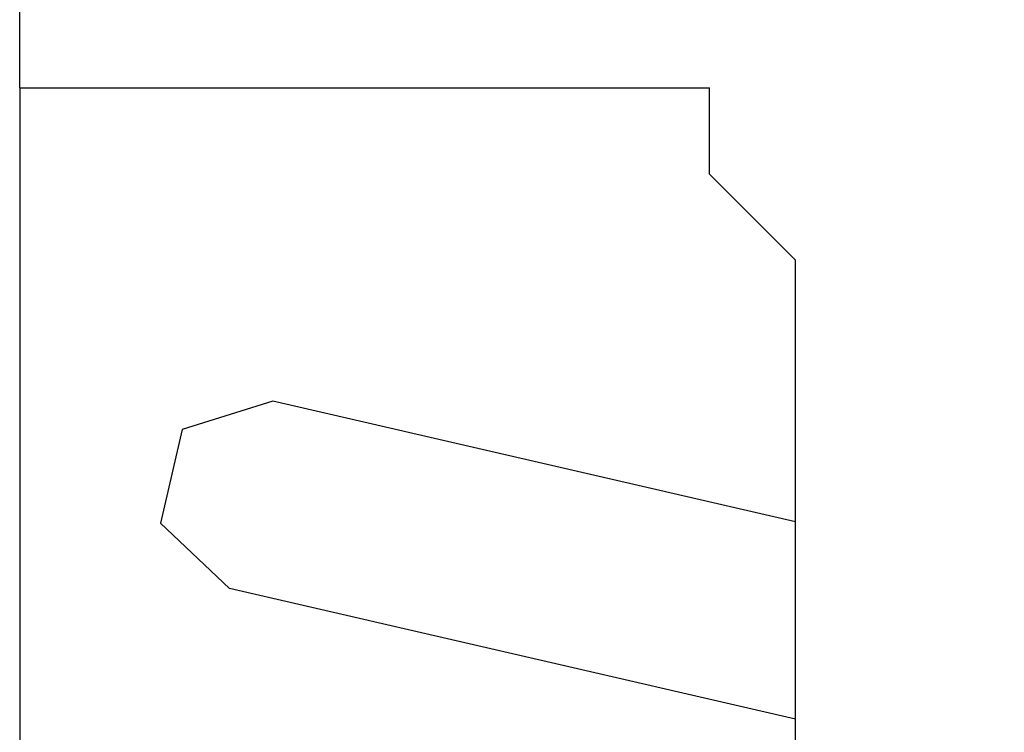
# Model space of a CAD drawing. Extents: x 0 to 594, y 0 to 420.
# Drawn here: x 419 to 434, y 272 to 283 of the extents above; entities that cross this region are included whole.
import ezdxf
from ezdxf.enums import TextEntityAlignment as Align

# ---------------------------------------------------------------- set-up
doc = ezdxf.new("R2010")
doc.units = 0
doc.header["$LTSCALE"] = 32.67
doc.header["$MEASUREMENT"] = 0
doc.layers.add('11000_LEFT', color=7, linetype='CONTINUOUS')
doc.layers.add('11100_DIM_LEFT', color=7, linetype='CONTINUOUS')
doc.dimstyles.get("Standard").update_dxf_attribs({"dimtxt": 0.18, "dimasz": 0.18, "dimexe": 0.18, "dimexo": 0.0625, "dimgap": 0.09, "dimtad": 0, "dimtih": 1, "dimtoh": 1, "dimdec": 4, "dimzin": 0, "dimdsep": 46, "dimtxsty": 'Standard', "dimcen": 0.09, "dimadec": 0, "dimazin": 0, "dimtfac": 1, "dimtdec": 4, "dimtofl": 0, "dimtmove": 0, "dimatfit": 3, "dimfxl": 1, "dimtolj": 1, "dimtzin": 0, "dimarcsym": 0})

# ---------------------------------------------------------------- blocks, each defined once
blk = doc.blocks.new('*D2')
at = {"layer": '11100_DIM_LEFT', "color": 7, "linetype": 'Continuous'}
for p, q in [((418.902, 281.656), (418.902, 252.84)), ((535.802, 264.856), (535.802, 252.84)), ((418.902, 254.84), (477.352, 254.84)), ((535.802, 254.84), (477.352, 254.84))]:
    blk.add_line(p, q, dxfattribs=at)
for points in [[(422.402, 255.34), (418.902, 254.84), (422.402, 254.34)], [(532.302, 254.34), (535.802, 254.84), (532.302, 255.34)]]:
    blk.add_solid(points, dxfattribs=at)
at = {"layer": '11100_DIM_LEFT', "color": 7, "linetype": 'Continuous', "width": 0.985714}
blk.add_text('116.9', height=3.5, dxfattribs=at).set_placement((474.829, 255.715), (486.329, 255.715), align=Align.FIT)
blk = doc.blocks.new('*D3')
at = {"layer": '11100_DIM_LEFT', "color": 7, "linetype": 'Continuous'}
for p, q in [((541.802, 337.936), (541.802, 242.95)), ((418.902, 281.656), (418.902, 242.95)), ((418.902, 244.95), (480.352, 244.95)), ((541.802, 244.95), (480.352, 244.95))]:
    blk.add_line(p, q, dxfattribs=at)
for points in [[(422.402, 245.45), (418.902, 244.95), (422.402, 244.45)], [(538.302, 244.45), (541.802, 244.95), (538.302, 245.45)]]:
    blk.add_solid(points, dxfattribs=at)
at = {"layer": '11100_DIM_LEFT', "color": 7, "linetype": 'Continuous', "width": 0.954545}
blk.add_text('122.9', height=3.5, dxfattribs=at).set_placement((480.059, 245.825), (492.309, 245.825), align=Align.FIT)

msp = doc.modelspace()

# ---------------------------------------------------------------- linework, layer by layer
at = {"layer": '11000_LEFT', "color": 7, "linetype": 'Continuous'}
for p, q in [((418.90204, 281.65639), (418.90204, 323.35639)), ((418.90204, 281.65639), (429.30204, 281.65639)), ((429.30204, 280.35639), (429.30204, 281.65639)), ((430.60204, 279.05639), (429.30204, 280.35639)), ((430.60204, 263.85639), (430.60204, 279.05639)), ((422.71737, 276.93411), (421.35184, 276.5053)), ((430.60204, 275.11379), (422.71737, 276.93411)), ((421.35184, 276.5053), (421.02566, 275.09246)), ((422.06502, 274.10844), (421.02566, 275.09246)), ((430.60204, 272.13751), (422.06502, 274.10844))]:
    msp.add_line(p, q, dxfattribs=at)

# ---------------------------------------------------------------- dimensions: what is measured, and where the dimension line sits
at = {"layer": '11100_DIM_LEFT', "color": 7, "linetype": 'Continuous'}
for base, p2, picture, middle in [((541.80182, 244.95022), (541.80182, 337.93639), '*D3', (486.18351, 247.57522)), ((535.80204, 254.84026), (535.80204, 264.85639), '*D2', (480.57916, 257.46526))]:
    dim = msp.add_linear_dim(base=base, p1=(418.90204, 281.65639), p2=p2, dimstyle='Standard', dxfattribs=at)
    dim.commit()
    dim.dimension.update_dxf_attribs({"geometry": picture, "text_midpoint": middle, "dimtype": 128})

doc.saveas('drawing.dxf')
